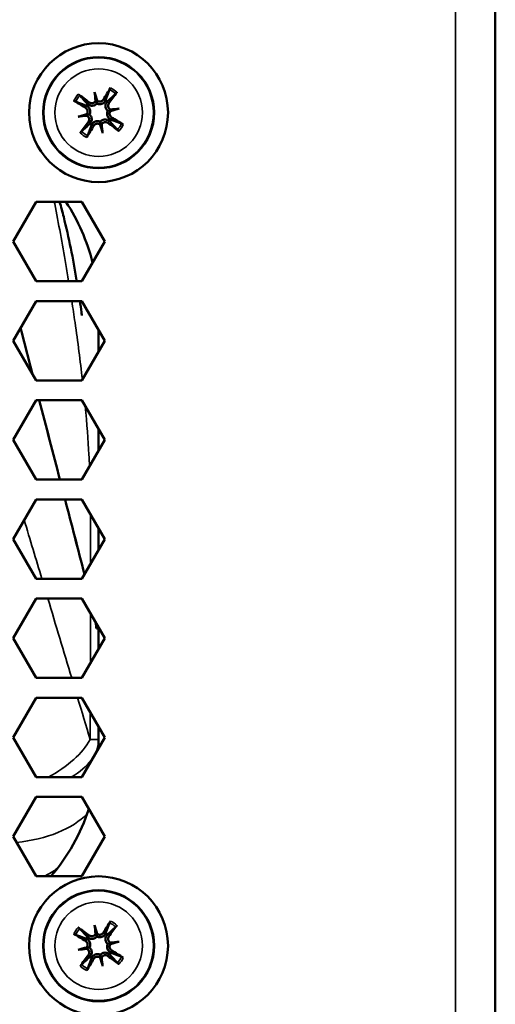
# Model space of a CAD drawing. Units: millimetres. Extents: x 50 to 2100, y -3548 to 3663.
# Drawn here: x 1919 to 1943, y 1086 to 1135 of the extents above; entities that cross this region are included whole.
import ezdxf

# ---------------------------------------------------------------- set-up
doc = ezdxf.new("R2010")
doc.units = ezdxf.units.MM
doc.header["$LTSCALE"] = 5
doc.layers.add('Sichtbar (ISO)', color=7, linetype='Continuous', lineweight=50)
doc.layers.add('Sichtbar schmal (ISO)', color=7, linetype='Continuous', lineweight=35)

msp = doc.modelspace()

# ---------------------------------------------------------------- linework, layer by layer
at = {"layer": 'Sichtbar (ISO)'}
for p, q in [((1943.408, 1148.232), (1943.408, 1071.585)), ((1923.205, 1131.62), (1923.285, 1131.214)), ((1923.285, 1131.214), (1923.318, 1131.047)), ((1924.443, 1130.789), (1924.037, 1130.709)), ((1922.374, 1130.382), (1922.78, 1130.461)), ((1922.78, 1130.461), (1922.947, 1130.494)), ((1924.037, 1130.709), (1923.87, 1130.676)), ((1923.532, 1129.957), (1923.499, 1130.124)), ((1923.612, 1129.551), (1923.532, 1129.957)), ((1919.099, 1124.085), (1920.254, 1126.085)), ((1920.254, 1126.085), (1922.563, 1126.085)), ((1922.563, 1126.085), (1923.718, 1124.085)), ((1920.254, 1122.085), (1919.099, 1124.085)), ((1923.718, 1124.085), (1922.563, 1122.085)), ((1922.563, 1122.085), (1920.254, 1122.085)), ((1919.099, 1119.085), (1920.254, 1121.085)), ((1920.254, 1121.085), (1922.563, 1121.085)), ((1922.563, 1121.085), (1923.718, 1119.085)), ((1923.408, 1119.621), (1923.408, 1118.549)), ((1920.254, 1117.085), (1919.099, 1119.085)), ((1923.718, 1119.085), (1922.563, 1117.085)), ((1922.563, 1117.085), (1920.254, 1117.085)), ((1919.099, 1114.085), (1920.254, 1116.085)), ((1920.254, 1116.085), (1922.563, 1116.085)), ((1922.563, 1116.085), (1923.718, 1114.085)), ((1923.408, 1114.621), (1923.408, 1113.549)), ((1920.254, 1112.085), (1919.099, 1114.085)), ((1923.718, 1114.085), (1922.563, 1112.085)), ((1922.563, 1112.085), (1920.254, 1112.085)), ((1919.099, 1109.085), (1920.254, 1111.085)), ((1920.254, 1111.085), (1922.563, 1111.085)), ((1922.563, 1111.085), (1923.718, 1109.085)), ((1923.408, 1109.621), (1923.408, 1108.549)), ((1920.254, 1107.085), (1919.099, 1109.085)), ((1923.718, 1109.085), (1922.563, 1107.085)), ((1922.563, 1107.085), (1920.254, 1107.085)), ((1919.099, 1104.085), (1920.254, 1106.085)), ((1920.254, 1106.085), (1922.563, 1106.085)), ((1922.563, 1106.085), (1923.718, 1104.085)), ((1923.408, 1104.585), (1923.3, 1104.585)), ((1923.3, 1104.585), (1923.408, 1104.585)), ((1923.408, 1104.621), (1923.408, 1103.549)), ((1920.254, 1102.085), (1919.099, 1104.085)), ((1923.718, 1104.085), (1922.563, 1102.085)), ((1922.563, 1102.085), (1920.254, 1102.085)), ((1919.099, 1099.085), (1920.254, 1101.085)), ((1920.254, 1101.085), (1922.563, 1101.085)), ((1922.563, 1101.085), (1923.718, 1099.085)), ((1923.408, 1099.621), (1923.408, 1098.585)), ((1920.254, 1097.085), (1919.099, 1099.085)), ((1923.718, 1099.085), (1922.563, 1097.085)), ((1922.563, 1097.085), (1920.254, 1097.085)), ((1919.099, 1094.085), (1920.254, 1096.085)), ((1920.254, 1096.085), (1922.563, 1096.085)), ((1922.563, 1096.085), (1923.718, 1094.085)), ((1920.254, 1092.085), (1919.099, 1094.085)), ((1923.718, 1094.085), (1922.563, 1092.085)), ((1922.563, 1092.085), (1920.254, 1092.085)), ((1923.205, 1089.62), (1923.285, 1089.214)), ((1923.285, 1089.214), (1923.318, 1089.047)), ((1924.037, 1088.709), (1923.87, 1088.676)), ((1924.443, 1088.789), (1924.037, 1088.709)), ((1922.374, 1088.382), (1922.78, 1088.461)), ((1922.78, 1088.461), (1922.947, 1088.494)), ((1923.532, 1087.957), (1923.499, 1088.124)), ((1923.612, 1087.551), (1923.532, 1087.957))]:
    msp.add_line(p, q, dxfattribs=at)
for centre, radius in [((1923.408, 1130.585), 3.5), ((1923.408, 1130.585), 2.8), ((1923.408, 1088.585), 3.5), ((1923.408, 1088.585), 2.8)]:
    msp.add_circle(centre, radius, dxfattribs=at)
for centre, radius, start, end in [((1923.408, 1130.585), 0.718, 141.8262, 150.4527), ((1923.408, 1130.585), 0.718, 51.8262, 60.4527), ((1923.408, 1130.585), 0.718, 231.8262, 240.4527), ((1923.408, 1130.585), 0.718, 321.8262, 330.4527), ((1913.408, 1120.585), 10, 14.1252, 33.367), ((1913.408, 1098.585), 10, 359.7937, 0), ((1913.408, 1098.585), 10, 319.4584, 341.8991), ((1923.408, 1088.585), 0.718, 51.8262, 60.4527), ((1923.408, 1088.585), 0.718, 141.8262, 150.4527), ((1923.408, 1088.585), 0.718, 321.8262, 330.4527), ((1923.408, 1088.585), 0.718, 231.8262, 240.4527)]:
    msp.add_arc(centre, radius, start, end, dxfattribs=at)
for centre, major_axis, ratio, start_param, end_param in [((1923.672, 1130.431), (-2.521, -4.307), 0.087156, 4.432844, 4.574111), ((1923.223, 1130.342), (-3.966, 3.03), 0.087156, 4.850666, 4.991934), ((1924.178, 1130.691), (-0.675, 4.891), 0.173648, 1.355978, 1.44724), ((1922.656, 1130.392), (1.23, -4.782), 0.173648, 1.694352, 1.785615), ((1923.166, 1130.771), (3.03, 3.966), 0.087156, 4.850666, 4.991934), ((1923.563, 1130.849), (4.307, -2.521), 0.087156, 4.432844, 4.574111), ((1923.145, 1131.28), (-0.161, -0.022), 0.868224, 2.179592, 2.496889), ((1923.389, 1131.328), (-0.157, -0.04), 0.868224, 0.644704, 0.962001), ((1923.515, 1129.815), (4.891, 0.675), 0.173648, 1.355978, 1.44724), ((1923.215, 1131.338), (-4.782, -1.23), 0.173648, 1.694352, 1.785615), ((1923.602, 1129.832), (4.782, 1.23), 0.173648, 1.694352, 1.785615), ((1923.302, 1131.355), (-4.891, -0.675), 0.173648, 1.355978, 1.44724), ((1922.666, 1130.566), (0.04, -0.157), 0.868224, 0.644704, 0.962001), ((1922.714, 1130.321), (0.022, -0.161), 0.868224, 2.179592, 2.496889), ((1924.103, 1130.849), (-0.022, 0.161), 0.868224, 2.179592, 2.496889), ((1924.151, 1130.604), (-0.04, 0.157), 0.868224, 0.644704, 0.962001), ((1923.254, 1130.322), (-4.307, 2.521), 0.087156, 4.432844, 4.574111), ((1923.651, 1130.4), (-3.03, -3.966), 0.087156, 4.850666, 4.991934), ((1923.145, 1130.739), (2.521, 4.307), 0.087156, 4.432844, 4.574111), ((1923.428, 1129.843), (0.157, 0.04), 0.868224, 0.644704, 0.962001), ((1924.161, 1130.779), (-1.23, 4.782), 0.173648, 1.694352, 1.785615), ((1923.672, 1129.891), (0.161, 0.022), 0.868224, 2.179592, 2.496889), ((1922.638, 1130.479), (0.675, -4.891), 0.173648, 1.355978, 1.44724), ((1923.594, 1130.828), (3.966, -3.03), 0.087156, 4.850666, 4.991934), ((1924.178, 1088.691), (-0.675, 4.891), 0.173648, 1.355978, 1.44724), ((1922.656, 1088.392), (1.23, -4.782), 0.173648, 1.694352, 1.785615), ((1923.672, 1088.431), (-2.521, -4.307), 0.087156, 4.432844, 4.574111), ((1923.166, 1088.771), (3.03, 3.966), 0.087156, 4.850666, 4.991934), ((1923.563, 1088.849), (4.307, -2.521), 0.087156, 4.432844, 4.574111), ((1923.223, 1088.342), (-3.966, 3.03), 0.087156, 4.850666, 4.991934), ((1923.145, 1089.28), (-0.161, -0.022), 0.868224, 2.179592, 2.496889), ((1923.389, 1089.328), (-0.157, -0.04), 0.868224, 0.644704, 0.962001), ((1923.515, 1087.815), (4.891, 0.675), 0.173648, 1.355978, 1.44724), ((1924.103, 1088.849), (-0.022, 0.161), 0.868224, 2.179592, 2.496889), ((1923.215, 1089.338), (-4.782, -1.23), 0.173648, 1.694352, 1.785615), ((1924.151, 1088.604), (-0.04, 0.157), 0.868224, 0.644704, 0.962001), ((1923.602, 1087.832), (4.782, 1.23), 0.173648, 1.694352, 1.785615), ((1923.302, 1089.355), (-4.891, -0.675), 0.173648, 1.355978, 1.44724), ((1923.651, 1088.4), (-3.03, -3.966), 0.087156, 4.850666, 4.991934), ((1922.666, 1088.566), (0.04, -0.157), 0.868224, 0.644704, 0.962001), ((1922.714, 1088.321), (0.022, -0.161), 0.868224, 2.179592, 2.496889), ((1923.594, 1088.828), (3.966, -3.03), 0.087156, 4.850666, 4.991934), ((1923.254, 1088.322), (-4.307, 2.521), 0.087156, 4.432844, 4.574111), ((1923.145, 1088.739), (2.521, 4.307), 0.087156, 4.432844, 4.574111), ((1923.428, 1087.843), (0.157, 0.04), 0.868224, 0.644704, 0.962001), ((1924.161, 1088.779), (-1.23, 4.782), 0.173648, 1.694352, 1.785615), ((1923.672, 1087.891), (0.161, 0.022), 0.868224, 2.179592, 2.496889), ((1922.638, 1088.479), (0.675, -4.891), 0.173648, 1.355978, 1.44724)]:
    msp.add_ellipse(centre, major_axis=major_axis, ratio=ratio, start_param=start_param, end_param=end_param, dxfattribs=at)
for points, knots in [([(1923.959, 1131.742), (1923.961, 1131.745), (1923.963, 1131.751), (1923.969, 1131.763), (1923.974, 1131.773), (1923.983, 1131.79), (1923.989, 1131.801), (1923.998, 1131.817), (1924.003, 1131.824), (1924.007, 1131.83)], [0.02933377, 0.02933377, 0.02933377, 0.02933377, 0.03193592, 0.03193592, 0.03511811, 0.03511811, 0.03831179, 0.03831179, 0.04057572, 0.04057572, 0.04057572, 0.04057572]), ([(1922.383, 1131.511), (1922.389, 1131.506), (1922.396, 1131.501), (1922.41, 1131.49), (1922.42, 1131.482), (1922.435, 1131.47), (1922.443, 1131.463), (1922.453, 1131.454), (1922.457, 1131.449), (1922.46, 1131.446)], [0.01054454, 0.01054454, 0.01054454, 0.01054454, 0.01280848, 0.01280848, 0.01600216, 0.01600216, 0.01918435, 0.01918435, 0.0217865, 0.0217865, 0.0217865, 0.0217865]), ([(1924.334, 1131.611), (1924.329, 1131.605), (1924.324, 1131.598), (1924.313, 1131.583), (1924.305, 1131.574), (1924.293, 1131.558), (1924.286, 1131.55), (1924.277, 1131.54), (1924.273, 1131.536), (1924.27, 1131.533)], [0.01054454, 0.01054454, 0.01054454, 0.01054454, 0.01280848, 0.01280848, 0.01600216, 0.01600216, 0.01918435, 0.01918435, 0.0217865, 0.0217865, 0.0217865, 0.0217865]), ([(1922.252, 1131.136), (1922.248, 1131.137), (1922.243, 1131.14), (1922.23, 1131.146), (1922.221, 1131.15), (1922.204, 1131.16), (1922.193, 1131.166), (1922.177, 1131.175), (1922.17, 1131.179), (1922.163, 1131.184)], [0.02933377, 0.02933377, 0.02933377, 0.02933377, 0.03193592, 0.03193592, 0.03511811, 0.03511811, 0.03831179, 0.03831179, 0.04057572, 0.04057572, 0.04057572, 0.04057572]), ([(1922.751, 1130.824), (1922.774, 1130.811), (1922.795, 1130.792), (1922.828, 1130.748), (1922.84, 1130.722), (1922.853, 1130.671), (1922.855, 1130.643), (1922.848, 1130.588), (1922.838, 1130.561), (1922.818, 1130.527), (1922.81, 1130.516), (1922.801, 1130.505)], [0, 0, 0, 0, 0.00790457, 0.00790457, 0.01580914, 0.01580914, 0.02362349, 0.02362349, 0.03143784, 0.03143784, 0.03552648, 0.03552648, 0.03552648, 0.03552648]), ([(1922.81, 1130.925), (1922.814, 1130.924), (1922.817, 1130.922), (1922.846, 1130.905), (1922.872, 1130.886), (1922.916, 1130.839), (1922.935, 1130.812), (1922.961, 1130.762), (1922.971, 1130.734), (1922.983, 1130.677), (1922.985, 1130.646), (1922.981, 1130.59), (1922.974, 1130.56), (1922.959, 1130.519), (1922.953, 1130.506), (1922.947, 1130.494)], [0.13266454, 0.13266454, 0.13266454, 0.13266454, 0.13393176, 0.13393176, 0.14394336, 0.14394336, 0.15395497, 0.15395497, 0.162444, 0.162444, 0.17093303, 0.17093303, 0.17942206, 0.17942206, 0.18349616, 0.18349616, 0.18349616, 0.18349616]), ([(1923.318, 1131.047), (1923.309, 1131.036), (1923.299, 1131.026), (1923.267, 1130.996), (1923.242, 1130.979), (1923.192, 1130.954), (1923.163, 1130.944), (1923.105, 1130.933), (1923.076, 1130.932), (1923.019, 1130.937), (1922.987, 1130.944), (1922.927, 1130.968), (1922.899, 1130.984), (1922.876, 1131.003), (1922.873, 1131.005), (1922.87, 1131.007), (1922.867, 1131.01)], [-0.04956441, -0.04956441, -0.04956441, -0.04956441, -0.0454903, -0.0454903, -0.03700127, -0.03700127, -0.02851224, -0.02851224, -0.02002322, -0.02002322, -0.01001161, -0.01001161, 0, 0, 0, 0.00126722, 0.00126722, 0.00126722, 0.00126722]), ([(1923.252, 1131.178), (1923.248, 1131.169), (1923.243, 1131.161), (1923.223, 1131.131), (1923.203, 1131.111), (1923.157, 1131.08), (1923.131, 1131.07), (1923.079, 1131.06), (1923.051, 1131.059), (1922.997, 1131.07), (1922.971, 1131.081), (1922.945, 1131.097), (1922.941, 1131.1), (1922.938, 1131.102)], [0.01297328, 0.01297328, 0.01297328, 0.01297328, 0.01583576, 0.01583576, 0.02366653, 0.02366653, 0.03149729, 0.03149729, 0.03935627, 0.03935627, 0.04721524, 0.04721524, 0.04854192, 0.04854192, 0.04854192, 0.04854192]), ([(1923.749, 1131.183), (1923.747, 1131.18), (1923.745, 1131.177), (1923.729, 1131.148), (1923.709, 1131.122), (1923.663, 1131.077), (1923.636, 1131.058), (1923.585, 1131.032), (1923.557, 1131.022), (1923.5, 1131.01), (1923.469, 1131.008), (1923.413, 1131.013), (1923.383, 1131.019), (1923.342, 1131.035), (1923.33, 1131.04), (1923.318, 1131.047)], [0.13266454, 0.13266454, 0.13266454, 0.13266454, 0.13393176, 0.13393176, 0.14394336, 0.14394336, 0.15395497, 0.15395497, 0.162444, 0.162444, 0.17093303, 0.17093303, 0.17942206, 0.17942206, 0.18349616, 0.18349616, 0.18349616, 0.18349616]), ([(1923.648, 1131.242), (1923.634, 1131.22), (1923.615, 1131.199), (1923.571, 1131.165), (1923.545, 1131.153), (1923.494, 1131.14), (1923.466, 1131.138), (1923.411, 1131.146), (1923.385, 1131.155), (1923.35, 1131.175), (1923.339, 1131.183), (1923.328, 1131.193)], [0, 0, 0, 0, 0.00790457, 0.00790457, 0.01580914, 0.01580914, 0.02362349, 0.02362349, 0.03143784, 0.03143784, 0.03552648, 0.03552648, 0.03552648, 0.03552648]), ([(1923.87, 1130.676), (1923.86, 1130.685), (1923.849, 1130.694), (1923.82, 1130.726), (1923.802, 1130.752), (1923.777, 1130.802), (1923.767, 1130.831), (1923.756, 1130.889), (1923.755, 1130.918), (1923.76, 1130.975), (1923.767, 1131.007), (1923.791, 1131.067), (1923.808, 1131.095), (1923.826, 1131.118), (1923.828, 1131.121), (1923.83, 1131.124), (1923.833, 1131.127)], [-0.04956441, -0.04956441, -0.04956441, -0.04956441, -0.0454903, -0.0454903, -0.03700127, -0.03700127, -0.02851224, -0.02851224, -0.02002322, -0.02002322, -0.01001161, -0.01001161, 0, 0, 0, 0.00126722, 0.00126722, 0.00126722, 0.00126722]), ([(1924.001, 1130.741), (1923.992, 1130.746), (1923.984, 1130.751), (1923.954, 1130.771), (1923.934, 1130.791), (1923.904, 1130.837), (1923.893, 1130.863), (1923.883, 1130.914), (1923.882, 1130.943), (1923.893, 1130.997), (1923.904, 1131.023), (1923.92, 1131.048), (1923.923, 1131.052), (1923.926, 1131.056)], [0.01297469, 0.01297469, 0.01297469, 0.01297469, 0.01587761, 0.01587761, 0.02368746, 0.02368746, 0.03149731, 0.03149731, 0.03935628, 0.03935628, 0.04721526, 0.04721526, 0.04854193, 0.04854193, 0.04854193, 0.04854193]), ([(1922.816, 1130.429), (1922.825, 1130.425), (1922.833, 1130.42), (1922.863, 1130.4), (1922.883, 1130.38), (1922.913, 1130.334), (1922.924, 1130.307), (1922.934, 1130.256), (1922.934, 1130.228), (1922.924, 1130.173), (1922.913, 1130.147), (1922.896, 1130.122), (1922.894, 1130.118), (1922.891, 1130.115)], [0.01297469, 0.01297469, 0.01297469, 0.01297469, 0.01587761, 0.01587761, 0.02368746, 0.02368746, 0.03149731, 0.03149731, 0.03935628, 0.03935628, 0.04721526, 0.04721526, 0.04854193, 0.04854193, 0.04854193, 0.04854193]), ([(1922.947, 1130.494), (1922.957, 1130.486), (1922.968, 1130.476), (1922.997, 1130.444), (1923.014, 1130.419), (1923.04, 1130.368), (1923.05, 1130.339), (1923.06, 1130.282), (1923.061, 1130.252), (1923.057, 1130.195), (1923.049, 1130.163), (1923.026, 1130.103), (1923.009, 1130.076), (1922.991, 1130.052), (1922.989, 1130.05), (1922.986, 1130.047), (1922.984, 1130.044)], [-0.04956441, -0.04956441, -0.04956441, -0.04956441, -0.0454903, -0.0454903, -0.03700127, -0.03700127, -0.02851224, -0.02851224, -0.02002322, -0.02002322, -0.01001161, -0.01001161, 0, 0, 0, 0.00126722, 0.00126722, 0.00126722, 0.00126722]), ([(1924.006, 1130.245), (1924.003, 1130.247), (1924, 1130.249), (1923.971, 1130.265), (1923.945, 1130.285), (1923.901, 1130.331), (1923.882, 1130.358), (1923.856, 1130.409), (1923.846, 1130.436), (1923.834, 1130.494), (1923.832, 1130.524), (1923.836, 1130.581), (1923.843, 1130.61), (1923.858, 1130.651), (1923.864, 1130.664), (1923.87, 1130.676)], [0.13266454, 0.13266454, 0.13266454, 0.13266454, 0.13393176, 0.13393176, 0.14394336, 0.14394336, 0.15395497, 0.15395497, 0.162444, 0.162444, 0.17093303, 0.17093303, 0.17942206, 0.17942206, 0.18349616, 0.18349616, 0.18349616, 0.18349616]), ([(1924.065, 1130.346), (1924.043, 1130.359), (1924.022, 1130.378), (1923.988, 1130.423), (1923.976, 1130.449), (1923.964, 1130.499), (1923.962, 1130.528), (1923.969, 1130.582), (1923.979, 1130.609), (1923.998, 1130.643), (1924.007, 1130.655), (1924.016, 1130.665)], [0, 0, 0, 0, 0.00790457, 0.00790457, 0.01580914, 0.01580914, 0.02362349, 0.02362349, 0.03143784, 0.03143784, 0.03552648, 0.03552648, 0.03552648, 0.03552648]), ([(1923.068, 1129.987), (1923.07, 1129.991), (1923.072, 1129.994), (1923.088, 1130.023), (1923.108, 1130.048), (1923.154, 1130.093), (1923.181, 1130.112), (1923.232, 1130.138), (1923.259, 1130.148), (1923.317, 1130.16), (1923.347, 1130.162), (1923.404, 1130.158), (1923.434, 1130.151), (1923.474, 1130.136), (1923.487, 1130.13), (1923.499, 1130.124)], [0.13266454, 0.13266454, 0.13266454, 0.13266454, 0.13393176, 0.13393176, 0.14394336, 0.14394336, 0.15395497, 0.15395497, 0.162444, 0.162444, 0.17093303, 0.17093303, 0.17942206, 0.17942206, 0.18349616, 0.18349616, 0.18349616, 0.18349616]), ([(1923.169, 1129.928), (1923.183, 1129.951), (1923.201, 1129.972), (1923.246, 1130.005), (1923.272, 1130.017), (1923.323, 1130.03), (1923.351, 1130.032), (1923.406, 1130.024), (1923.432, 1130.015), (1923.467, 1129.995), (1923.478, 1129.987), (1923.489, 1129.978)], [0, 0, 0, 0, 0.00790457, 0.00790457, 0.01580914, 0.01580914, 0.02362349, 0.02362349, 0.03143784, 0.03143784, 0.03552648, 0.03552648, 0.03552648, 0.03552648]), ([(1923.499, 1130.124), (1923.508, 1130.134), (1923.518, 1130.144), (1923.55, 1130.174), (1923.575, 1130.191), (1923.625, 1130.217), (1923.654, 1130.226), (1923.712, 1130.237), (1923.741, 1130.238), (1923.798, 1130.234), (1923.83, 1130.226), (1923.89, 1130.202), (1923.918, 1130.186), (1923.941, 1130.168), (1923.944, 1130.166), (1923.947, 1130.163), (1923.95, 1130.161)], [-0.04956441, -0.04956441, -0.04956441, -0.04956441, -0.0454903, -0.0454903, -0.03700127, -0.03700127, -0.02851224, -0.02851224, -0.02002322, -0.02002322, -0.01001161, -0.01001161, 0, 0, 0, 0.00126722, 0.00126722, 0.00126722, 0.00126722]), ([(1923.564, 1129.992), (1923.569, 1130.001), (1923.574, 1130.01), (1923.594, 1130.039), (1923.614, 1130.059), (1923.66, 1130.09), (1923.686, 1130.1), (1923.737, 1130.111), (1923.766, 1130.111), (1923.82, 1130.101), (1923.846, 1130.09), (1923.872, 1130.073), (1923.875, 1130.071), (1923.879, 1130.068)], [0.01297328, 0.01297328, 0.01297328, 0.01297328, 0.01583576, 0.01583576, 0.02366653, 0.02366653, 0.03149729, 0.03149729, 0.03935627, 0.03935627, 0.04721524, 0.04721524, 0.04854192, 0.04854192, 0.04854192, 0.04854192]), ([(1924.565, 1130.034), (1924.569, 1130.033), (1924.574, 1130.031), (1924.586, 1130.025), (1924.596, 1130.02), (1924.613, 1130.011), (1924.624, 1130.004), (1924.64, 1129.995), (1924.647, 1129.991), (1924.654, 1129.987)], [0.02933377, 0.02933377, 0.02933377, 0.02933377, 0.03193592, 0.03193592, 0.03511811, 0.03511811, 0.03831179, 0.03831179, 0.04057572, 0.04057572, 0.04057572, 0.04057572]), ([(1922.483, 1129.559), (1922.488, 1129.566), (1922.493, 1129.573), (1922.504, 1129.587), (1922.511, 1129.597), (1922.524, 1129.612), (1922.531, 1129.62), (1922.54, 1129.63), (1922.544, 1129.634), (1922.547, 1129.637)], [0.01054454, 0.01054454, 0.01054454, 0.01054454, 0.01280848, 0.01280848, 0.01600216, 0.01600216, 0.01918435, 0.01918435, 0.0217865, 0.0217865, 0.0217865, 0.0217865]), ([(1922.858, 1129.429), (1922.856, 1129.425), (1922.854, 1129.419), (1922.848, 1129.407), (1922.843, 1129.398), (1922.834, 1129.38), (1922.828, 1129.37), (1922.819, 1129.354), (1922.814, 1129.347), (1922.81, 1129.34)], [0.02933377, 0.02933377, 0.02933377, 0.02933377, 0.03193592, 0.03193592, 0.03511811, 0.03511811, 0.03831179, 0.03831179, 0.04057572, 0.04057572, 0.04057572, 0.04057572]), ([(1924.434, 1129.66), (1924.428, 1129.664), (1924.421, 1129.669), (1924.407, 1129.68), (1924.397, 1129.688), (1924.382, 1129.701), (1924.374, 1129.708), (1924.364, 1129.717), (1924.359, 1129.721), (1924.357, 1129.724)], [0.01054454, 0.01054454, 0.01054454, 0.01054454, 0.01280848, 0.01280848, 0.01600216, 0.01600216, 0.01918435, 0.01918435, 0.0217865, 0.0217865, 0.0217865, 0.0217865]), ([(1922.31, 1122.085), (1922.306, 1122.106), (1922.303, 1122.126), (1922.122, 1123.214), (1921.914, 1124.279), (1921.584, 1125.582), (1921.517, 1125.834), (1921.445, 1126.085)], [1.8906277, 1.8906277, 1.8906277, 1.8906277, 1.8968306, 1.8968306, 2.2216398, 2.2216398, 2.3000264, 2.3000264, 2.3000264, 2.3000264]), ([(1922.568, 1120.363), (1922.568, 1120.363), (1922.568, 1120.363), (1922.568, 1120.363), (1922.568, 1120.364), (1922.567, 1120.367), (1922.567, 1120.37), (1922.565, 1120.381), (1922.564, 1120.391), (1922.557, 1120.441), (1922.551, 1120.487), (1922.52, 1120.711), (1922.494, 1120.895), (1922.467, 1121.08), (1922.467, 1121.083), (1922.466, 1121.085)], [1.71265839, 1.71265839, 1.71265839, 1.71265839, 1.71300651, 1.71300651, 1.71387296, 1.71387296, 1.71562855, 1.71562855, 1.71914274, 1.71914274, 1.73320055, 1.73320055, 1.78857619, 1.78857619, 1.78936398, 1.78936398, 1.78936398, 1.78936398]), ([(1923.959, 1089.742), (1923.961, 1089.745), (1923.963, 1089.751), (1923.969, 1089.763), (1923.974, 1089.773), (1923.983, 1089.79), (1923.989, 1089.801), (1923.998, 1089.817), (1924.003, 1089.824), (1924.007, 1089.83)], [0.02933377, 0.02933377, 0.02933377, 0.02933377, 0.03193592, 0.03193592, 0.03511811, 0.03511811, 0.03831179, 0.03831179, 0.04057572, 0.04057572, 0.04057572, 0.04057572]), ([(1924.334, 1089.611), (1924.329, 1089.605), (1924.324, 1089.598), (1924.313, 1089.583), (1924.305, 1089.574), (1924.293, 1089.558), (1924.286, 1089.55), (1924.277, 1089.54), (1924.273, 1089.536), (1924.27, 1089.533)], [0.01054454, 0.01054454, 0.01054454, 0.01054454, 0.01280848, 0.01280848, 0.01600216, 0.01600216, 0.01918435, 0.01918435, 0.0217865, 0.0217865, 0.0217865, 0.0217865]), ([(1922.252, 1089.136), (1922.248, 1089.137), (1922.243, 1089.14), (1922.23, 1089.146), (1922.221, 1089.15), (1922.204, 1089.16), (1922.193, 1089.166), (1922.177, 1089.175), (1922.17, 1089.179), (1922.163, 1089.184)], [0.02933377, 0.02933377, 0.02933377, 0.02933377, 0.03193592, 0.03193592, 0.03511811, 0.03511811, 0.03831179, 0.03831179, 0.04057572, 0.04057572, 0.04057572, 0.04057572]), ([(1922.383, 1089.511), (1922.389, 1089.506), (1922.396, 1089.501), (1922.41, 1089.49), (1922.42, 1089.482), (1922.435, 1089.47), (1922.443, 1089.463), (1922.453, 1089.454), (1922.457, 1089.449), (1922.46, 1089.446)], [0.01054454, 0.01054454, 0.01054454, 0.01054454, 0.01280848, 0.01280848, 0.01600216, 0.01600216, 0.01918435, 0.01918435, 0.0217865, 0.0217865, 0.0217865, 0.0217865]), ([(1923.252, 1089.178), (1923.248, 1089.169), (1923.243, 1089.161), (1923.223, 1089.131), (1923.203, 1089.111), (1923.157, 1089.08), (1923.131, 1089.07), (1923.079, 1089.06), (1923.051, 1089.059), (1922.997, 1089.07), (1922.971, 1089.081), (1922.945, 1089.097), (1922.941, 1089.1), (1922.938, 1089.102)], [0.01297328, 0.01297328, 0.01297328, 0.01297328, 0.01583576, 0.01583576, 0.02366653, 0.02366653, 0.03149729, 0.03149729, 0.03935627, 0.03935627, 0.04721524, 0.04721524, 0.04854192, 0.04854192, 0.04854192, 0.04854192]), ([(1923.749, 1089.183), (1923.747, 1089.18), (1923.745, 1089.177), (1923.729, 1089.148), (1923.709, 1089.122), (1923.663, 1089.077), (1923.636, 1089.058), (1923.585, 1089.032), (1923.557, 1089.022), (1923.5, 1089.01), (1923.469, 1089.008), (1923.413, 1089.013), (1923.383, 1089.019), (1923.342, 1089.035), (1923.33, 1089.04), (1923.318, 1089.047)], [0.13266454, 0.13266454, 0.13266454, 0.13266454, 0.13393176, 0.13393176, 0.14394336, 0.14394336, 0.15395497, 0.15395497, 0.162444, 0.162444, 0.17093303, 0.17093303, 0.17942206, 0.17942206, 0.18349616, 0.18349616, 0.18349616, 0.18349616]), ([(1923.648, 1089.242), (1923.634, 1089.22), (1923.615, 1089.199), (1923.571, 1089.165), (1923.545, 1089.153), (1923.494, 1089.14), (1923.466, 1089.138), (1923.411, 1089.146), (1923.385, 1089.155), (1923.35, 1089.175), (1923.339, 1089.183), (1923.328, 1089.193)], [0, 0, 0, 0, 0.00790457, 0.00790457, 0.01580914, 0.01580914, 0.02362349, 0.02362349, 0.03143784, 0.03143784, 0.03552648, 0.03552648, 0.03552648, 0.03552648]), ([(1923.87, 1088.676), (1923.86, 1088.685), (1923.849, 1088.694), (1923.82, 1088.726), (1923.802, 1088.752), (1923.777, 1088.802), (1923.767, 1088.831), (1923.756, 1088.889), (1923.755, 1088.918), (1923.76, 1088.975), (1923.767, 1089.007), (1923.791, 1089.067), (1923.808, 1089.095), (1923.826, 1089.118), (1923.828, 1089.121), (1923.83, 1089.124), (1923.833, 1089.127)], [-0.04956441, -0.04956441, -0.04956441, -0.04956441, -0.0454903, -0.0454903, -0.03700127, -0.03700127, -0.02851224, -0.02851224, -0.02002322, -0.02002322, -0.01001161, -0.01001161, 0, 0, 0, 0.00126722, 0.00126722, 0.00126722, 0.00126722]), ([(1922.751, 1088.824), (1922.774, 1088.811), (1922.795, 1088.792), (1922.828, 1088.748), (1922.84, 1088.722), (1922.853, 1088.671), (1922.855, 1088.643), (1922.848, 1088.588), (1922.838, 1088.561), (1922.818, 1088.527), (1922.81, 1088.516), (1922.801, 1088.505)], [0, 0, 0, 0, 0.00790457, 0.00790457, 0.01580914, 0.01580914, 0.02362349, 0.02362349, 0.03143784, 0.03143784, 0.03552648, 0.03552648, 0.03552648, 0.03552648]), ([(1922.81, 1088.925), (1922.814, 1088.924), (1922.817, 1088.922), (1922.846, 1088.905), (1922.872, 1088.886), (1922.916, 1088.839), (1922.935, 1088.812), (1922.961, 1088.762), (1922.971, 1088.734), (1922.983, 1088.677), (1922.985, 1088.646), (1922.981, 1088.59), (1922.974, 1088.56), (1922.959, 1088.519), (1922.953, 1088.506), (1922.947, 1088.494)], [0.13266454, 0.13266454, 0.13266454, 0.13266454, 0.13393176, 0.13393176, 0.14394336, 0.14394336, 0.15395497, 0.15395497, 0.162444, 0.162444, 0.17093303, 0.17093303, 0.17942206, 0.17942206, 0.18349616, 0.18349616, 0.18349616, 0.18349616]), ([(1923.318, 1089.047), (1923.309, 1089.036), (1923.299, 1089.026), (1923.267, 1088.996), (1923.242, 1088.979), (1923.192, 1088.954), (1923.163, 1088.944), (1923.105, 1088.933), (1923.076, 1088.932), (1923.019, 1088.937), (1922.987, 1088.944), (1922.927, 1088.968), (1922.899, 1088.984), (1922.876, 1089.003), (1922.873, 1089.005), (1922.87, 1089.007), (1922.867, 1089.01)], [-0.04956441, -0.04956441, -0.04956441, -0.04956441, -0.0454903, -0.0454903, -0.03700127, -0.03700127, -0.02851224, -0.02851224, -0.02002322, -0.02002322, -0.01001161, -0.01001161, 0, 0, 0, 0.00126722, 0.00126722, 0.00126722, 0.00126722]), ([(1924.006, 1088.245), (1924.003, 1088.247), (1924, 1088.249), (1923.971, 1088.265), (1923.945, 1088.285), (1923.901, 1088.331), (1923.882, 1088.358), (1923.856, 1088.409), (1923.846, 1088.436), (1923.834, 1088.494), (1923.832, 1088.524), (1923.836, 1088.581), (1923.843, 1088.61), (1923.858, 1088.651), (1923.864, 1088.664), (1923.87, 1088.676)], [0.13266454, 0.13266454, 0.13266454, 0.13266454, 0.13393176, 0.13393176, 0.14394336, 0.14394336, 0.15395497, 0.15395497, 0.162444, 0.162444, 0.17093303, 0.17093303, 0.17942206, 0.17942206, 0.18349616, 0.18349616, 0.18349616, 0.18349616]), ([(1924.001, 1088.741), (1923.992, 1088.746), (1923.984, 1088.751), (1923.954, 1088.771), (1923.934, 1088.791), (1923.904, 1088.837), (1923.893, 1088.863), (1923.883, 1088.914), (1923.882, 1088.943), (1923.893, 1088.997), (1923.904, 1089.023), (1923.92, 1089.048), (1923.923, 1089.052), (1923.926, 1089.056)], [0.01297469, 0.01297469, 0.01297469, 0.01297469, 0.01587761, 0.01587761, 0.02368746, 0.02368746, 0.03149731, 0.03149731, 0.03935628, 0.03935628, 0.04721526, 0.04721526, 0.04854193, 0.04854193, 0.04854193, 0.04854193]), ([(1924.065, 1088.346), (1924.043, 1088.359), (1924.022, 1088.378), (1923.988, 1088.423), (1923.976, 1088.449), (1923.964, 1088.499), (1923.962, 1088.528), (1923.969, 1088.582), (1923.979, 1088.609), (1923.998, 1088.643), (1924.007, 1088.655), (1924.016, 1088.665)], [0, 0, 0, 0, 0.00790457, 0.00790457, 0.01580914, 0.01580914, 0.02362349, 0.02362349, 0.03143784, 0.03143784, 0.03552648, 0.03552648, 0.03552648, 0.03552648]), ([(1922.816, 1088.429), (1922.825, 1088.425), (1922.833, 1088.42), (1922.863, 1088.4), (1922.883, 1088.38), (1922.913, 1088.334), (1922.924, 1088.307), (1922.934, 1088.256), (1922.934, 1088.228), (1922.924, 1088.173), (1922.913, 1088.147), (1922.896, 1088.122), (1922.894, 1088.118), (1922.891, 1088.115)], [0.01297469, 0.01297469, 0.01297469, 0.01297469, 0.01587761, 0.01587761, 0.02368746, 0.02368746, 0.03149731, 0.03149731, 0.03935628, 0.03935628, 0.04721526, 0.04721526, 0.04854193, 0.04854193, 0.04854193, 0.04854193]), ([(1922.947, 1088.494), (1922.957, 1088.486), (1922.968, 1088.476), (1922.997, 1088.444), (1923.014, 1088.419), (1923.04, 1088.368), (1923.05, 1088.339), (1923.06, 1088.282), (1923.061, 1088.252), (1923.057, 1088.195), (1923.049, 1088.163), (1923.026, 1088.103), (1923.009, 1088.076), (1922.991, 1088.052), (1922.989, 1088.05), (1922.986, 1088.047), (1922.984, 1088.044)], [-0.04956441, -0.04956441, -0.04956441, -0.04956441, -0.0454903, -0.0454903, -0.03700127, -0.03700127, -0.02851224, -0.02851224, -0.02002322, -0.02002322, -0.01001161, -0.01001161, 0, 0, 0, 0.00126722, 0.00126722, 0.00126722, 0.00126722]), ([(1923.068, 1087.987), (1923.07, 1087.991), (1923.072, 1087.994), (1923.088, 1088.023), (1923.108, 1088.048), (1923.154, 1088.093), (1923.181, 1088.112), (1923.232, 1088.138), (1923.259, 1088.148), (1923.317, 1088.16), (1923.347, 1088.162), (1923.404, 1088.158), (1923.434, 1088.151), (1923.474, 1088.136), (1923.487, 1088.13), (1923.499, 1088.124)], [0.13266454, 0.13266454, 0.13266454, 0.13266454, 0.13393176, 0.13393176, 0.14394336, 0.14394336, 0.15395497, 0.15395497, 0.162444, 0.162444, 0.17093303, 0.17093303, 0.17942206, 0.17942206, 0.18349616, 0.18349616, 0.18349616, 0.18349616]), ([(1923.499, 1088.124), (1923.508, 1088.134), (1923.518, 1088.144), (1923.55, 1088.174), (1923.575, 1088.191), (1923.625, 1088.217), (1923.654, 1088.226), (1923.712, 1088.237), (1923.741, 1088.238), (1923.798, 1088.234), (1923.83, 1088.226), (1923.89, 1088.202), (1923.918, 1088.186), (1923.941, 1088.168), (1923.944, 1088.166), (1923.947, 1088.163), (1923.95, 1088.161)], [-0.04956441, -0.04956441, -0.04956441, -0.04956441, -0.0454903, -0.0454903, -0.03700127, -0.03700127, -0.02851224, -0.02851224, -0.02002322, -0.02002322, -0.01001161, -0.01001161, 0, 0, 0, 0.00126722, 0.00126722, 0.00126722, 0.00126722]), ([(1923.564, 1087.992), (1923.569, 1088.001), (1923.574, 1088.01), (1923.594, 1088.039), (1923.614, 1088.059), (1923.66, 1088.09), (1923.686, 1088.1), (1923.737, 1088.111), (1923.766, 1088.111), (1923.82, 1088.101), (1923.846, 1088.09), (1923.872, 1088.073), (1923.875, 1088.071), (1923.879, 1088.068)], [0.01297328, 0.01297328, 0.01297328, 0.01297328, 0.01583576, 0.01583576, 0.02366653, 0.02366653, 0.03149729, 0.03149729, 0.03935627, 0.03935627, 0.04721524, 0.04721524, 0.04854192, 0.04854192, 0.04854192, 0.04854192]), ([(1922.483, 1087.559), (1922.488, 1087.566), (1922.493, 1087.573), (1922.504, 1087.587), (1922.511, 1087.597), (1922.524, 1087.612), (1922.531, 1087.62), (1922.54, 1087.63), (1922.544, 1087.634), (1922.547, 1087.637)], [0.01054454, 0.01054454, 0.01054454, 0.01054454, 0.01280848, 0.01280848, 0.01600216, 0.01600216, 0.01918435, 0.01918435, 0.0217865, 0.0217865, 0.0217865, 0.0217865]), ([(1923.169, 1087.928), (1923.183, 1087.951), (1923.201, 1087.972), (1923.246, 1088.005), (1923.272, 1088.017), (1923.323, 1088.03), (1923.351, 1088.032), (1923.406, 1088.024), (1923.432, 1088.015), (1923.467, 1087.995), (1923.478, 1087.987), (1923.489, 1087.978)], [0, 0, 0, 0, 0.00790457, 0.00790457, 0.01580914, 0.01580914, 0.02362349, 0.02362349, 0.03143784, 0.03143784, 0.03552648, 0.03552648, 0.03552648, 0.03552648]), ([(1924.434, 1087.66), (1924.428, 1087.664), (1924.421, 1087.669), (1924.407, 1087.68), (1924.397, 1087.688), (1924.382, 1087.701), (1924.374, 1087.708), (1924.364, 1087.717), (1924.359, 1087.721), (1924.357, 1087.724)], [0.01054454, 0.01054454, 0.01054454, 0.01054454, 0.01280848, 0.01280848, 0.01600216, 0.01600216, 0.01918435, 0.01918435, 0.0217865, 0.0217865, 0.0217865, 0.0217865]), ([(1924.565, 1088.034), (1924.569, 1088.033), (1924.574, 1088.031), (1924.586, 1088.025), (1924.596, 1088.02), (1924.613, 1088.011), (1924.624, 1088.004), (1924.64, 1087.995), (1924.647, 1087.991), (1924.654, 1087.987)], [0.02933377, 0.02933377, 0.02933377, 0.02933377, 0.03193592, 0.03193592, 0.03511811, 0.03511811, 0.03831179, 0.03831179, 0.04057572, 0.04057572, 0.04057572, 0.04057572]), ([(1922.858, 1087.429), (1922.856, 1087.425), (1922.854, 1087.419), (1922.848, 1087.407), (1922.843, 1087.398), (1922.834, 1087.38), (1922.828, 1087.37), (1922.819, 1087.354), (1922.814, 1087.347), (1922.81, 1087.34)], [0.02933377, 0.02933377, 0.02933377, 0.02933377, 0.03193592, 0.03193592, 0.03511811, 0.03511811, 0.03831179, 0.03831179, 0.04057572, 0.04057572, 0.04057572, 0.04057572])]:
    msp.add_open_spline(points, degree=3, knots=knots, dxfattribs=at)
for points, weights in [([(1922.844, 1131.029), (1922.705, 1131.18), (1922.46, 1131.446)], [1, 1.04282988352, 1.00343209442]), ([(1923.959, 1131.742), (1923.834, 1131.402), (1923.762, 1131.21)], [1.00343209442, 1.04282988354, 1]), ([(1923.852, 1131.149), (1924.003, 1131.289), (1924.27, 1131.533)], [1, 1.04282988353, 1.00343209442]), ([(1922.252, 1131.136), (1922.592, 1131.011), (1922.784, 1130.939)], [1.00343209442, 1.04282988353, 1]), ([(1922.784, 1130.939), (1922.797, 1130.932), (1922.81, 1130.925)], [1, 1.0209390494, 1.04184845322]), ([(1922.867, 1131.01), (1922.856, 1131.019), (1922.844, 1131.029)], [1.04184845321, 1.0209390494, 1]), ([(1923.762, 1131.21), (1923.755, 1131.196), (1923.749, 1131.183)], [1, 1.0209390494, 1.04184845322]), ([(1923.833, 1131.127), (1923.842, 1131.138), (1923.852, 1131.149)], [1.04184845321, 1.0209390494, 1]), ([(1922.965, 1130.021), (1922.814, 1129.882), (1922.547, 1129.637)], [1, 1.04282988353, 1.00343209442]), ([(1922.858, 1129.429), (1922.983, 1129.768), (1923.054, 1129.961)], [1.00343209442, 1.04282988354, 1]), ([(1922.984, 1130.044), (1922.975, 1130.033), (1922.965, 1130.021)], [1.04184845321, 1.0209390494, 1]), ([(1923.054, 1129.961), (1923.062, 1129.974), (1923.068, 1129.987)], [1, 1.0209390494, 1.04184845322]), ([(1923.95, 1130.161), (1923.961, 1130.151), (1923.973, 1130.142)], [1.04184845321, 1.0209390494, 1]), ([(1923.973, 1130.142), (1924.112, 1129.991), (1924.357, 1129.724)], [1, 1.04282988352, 1.00343209442]), ([(1924.033, 1130.231), (1924.019, 1130.238), (1924.006, 1130.245)], [1, 1.0209390494, 1.04184845322]), ([(1924.565, 1130.034), (1924.225, 1130.16), (1924.033, 1130.231)], [1.00343209442, 1.04282988353, 1]), ([(1923.959, 1089.742), (1923.834, 1089.402), (1923.762, 1089.21)], [1.00343209442, 1.04282988354, 1]), ([(1922.252, 1089.136), (1922.592, 1089.011), (1922.784, 1088.939)], [1.00343209442, 1.04282988353, 1]), ([(1922.844, 1089.029), (1922.705, 1089.18), (1922.46, 1089.446)], [1, 1.04282988352, 1.00343209442]), ([(1923.762, 1089.21), (1923.755, 1089.196), (1923.749, 1089.183)], [1, 1.0209390494, 1.04184845322]), ([(1923.833, 1089.127), (1923.842, 1089.138), (1923.852, 1089.149)], [1.04184845321, 1.0209390494, 1]), ([(1923.852, 1089.149), (1924.003, 1089.289), (1924.27, 1089.533)], [1, 1.04282988353, 1.00343209442]), ([(1922.784, 1088.939), (1922.797, 1088.932), (1922.81, 1088.925)], [1, 1.0209390494, 1.04184845322]), ([(1922.867, 1089.01), (1922.856, 1089.019), (1922.844, 1089.029)], [1.04184845321, 1.0209390494, 1]), ([(1923.95, 1088.161), (1923.961, 1088.151), (1923.973, 1088.142)], [1.04184845321, 1.0209390494, 1]), ([(1923.973, 1088.142), (1924.112, 1087.991), (1924.357, 1087.724)], [1, 1.04282988352, 1.00343209442]), ([(1924.033, 1088.231), (1924.019, 1088.238), (1924.006, 1088.245)], [1, 1.0209390494, 1.04184845322]), ([(1924.565, 1088.034), (1924.225, 1088.16), (1924.033, 1088.231)], [1.00343209442, 1.04282988353, 1]), ([(1922.965, 1088.021), (1922.814, 1087.882), (1922.547, 1087.637)], [1, 1.04282988353, 1.00343209442]), ([(1922.858, 1087.429), (1922.983, 1087.768), (1923.054, 1087.961)], [1.00343209442, 1.04282988354, 1]), ([(1922.984, 1088.044), (1922.975, 1088.033), (1922.965, 1088.021)], [1.04184845321, 1.0209390494, 1]), ([(1923.054, 1087.961), (1923.062, 1087.974), (1923.068, 1087.987)], [1, 1.0209390494, 1.04184845322])]:
    msp.add_rational_spline(points, weights, degree=2, dxfattribs=at)
for points in [[(1920.083, 1117.381), (1919.88, 1118.165), (1919.677, 1118.949), (1919.473, 1119.733)], [(1919.473, 1119.733), (1919.676, 1118.948), (1919.88, 1118.164), (1920.083, 1117.381)], [(1920.419, 1116.085), (1920.766, 1114.752), (1921.112, 1113.419), (1921.458, 1112.085)], [(1921.458, 1112.085), (1921.113, 1113.415), (1920.766, 1114.75), (1920.42, 1116.085)], [(1922.697, 1107.318), (1922.372, 1108.568), (1922.046, 1109.824), (1921.718, 1111.085)], [(1921.718, 1111.085), (1922.044, 1109.831), (1922.37, 1108.575), (1922.697, 1107.318)], [(1923.3, 1104.585), (1923.288, 1104.683), (1923.274, 1104.781), (1923.259, 1104.879)], [(1923.259, 1104.879), (1923.274, 1104.781), (1923.288, 1104.683), (1923.3, 1104.585)]]:
    msp.add_open_spline(points, degree=3, dxfattribs=at)
at = {"layer": 'Sichtbar schmal (ISO)'}
for p, q in [((1941.408, 1071.585), (1941.408, 1147.585)), ((1922.751, 1130.824), (1922.81, 1130.925)), ((1922.938, 1131.102), (1922.867, 1131.01)), ((1923.648, 1131.242), (1923.749, 1131.183)), ((1923.926, 1131.056), (1923.833, 1131.127)), ((1924.065, 1130.346), (1924.006, 1130.245)), ((1922.891, 1130.115), (1922.984, 1130.044)), ((1923.169, 1129.928), (1923.068, 1129.987)), ((1923.879, 1130.068), (1923.95, 1130.161)), ((1922.938, 1089.102), (1922.867, 1089.01)), ((1923.648, 1089.242), (1923.749, 1089.183)), ((1923.926, 1089.056), (1923.833, 1089.127)), ((1922.751, 1088.824), (1922.81, 1088.925)), ((1922.891, 1088.115), (1922.984, 1088.044)), ((1923.879, 1088.068), (1923.95, 1088.161)), ((1924.065, 1088.346), (1924.006, 1088.245)), ((1923.169, 1087.928), (1923.068, 1087.987))]:
    msp.add_line(p, q, dxfattribs=at)
for centre, radius in [((1923.408, 1130.585), 2.764), ((1923.408, 1130.585), 2.206), ((1923.408, 1088.585), 2.764), ((1923.408, 1088.585), 2.206)]:
    msp.add_circle(centre, radius, dxfattribs=at)
for centre, radius, start, end in [((1923.408, 1130.585), 1.382, 47.9435, 64.3354), ((1923.408, 1130.585), 1.382, 137.9435, 154.3354), ((1923.408, 1130.585), 1.281, 137.7489, 154.53), ((1923.408, 1130.585), 1.281, 47.7489, 64.53), ((1923.408, 1130.585), 1.281, 317.7489, 334.53), ((1923.408, 1130.585), 1.382, 317.9435, 334.3354), ((1923.408, 1130.585), 1.382, 227.9435, 244.3354), ((1923.408, 1130.585), 1.281, 227.7489, 244.53), ((1923.408, 1088.585), 1.281, 47.7489, 64.53), ((1923.408, 1088.585), 1.382, 47.9435, 64.3354), ((1923.408, 1088.585), 1.382, 137.9435, 154.3354), ((1923.408, 1088.585), 1.281, 137.7489, 154.53), ((1923.408, 1088.585), 1.281, 227.7489, 244.53), ((1923.408, 1088.585), 1.281, 317.7489, 334.53), ((1923.408, 1088.585), 1.382, 317.9435, 334.3354), ((1923.408, 1088.585), 1.382, 227.9435, 244.3354)]:
    msp.add_arc(centre, radius, start, end, dxfattribs=at)
for centre, major_axis, ratio, start_param, end_param in [((1918.408, 1098.987), (5, 0), 0.550713, 5.520606, 6.283185), ((1918.408, 1098.987), (5, 0), 0.003192, 5.86764, 6.283185), ((1918.408, 1098.987), (-4.795, -1.416), 0.541965, 1.944701, 2.640538), ((1918.408, 1096.546), (5, 0), 0.558287, 4.884752, 5.799688), ((1918.408, 1096.546), (5, 0), 0.99989, 5.180818, 5.33936)]:
    msp.add_ellipse(centre, major_axis=major_axis, ratio=ratio, start_param=start_param, end_param=end_param, dxfattribs=at)
for points, knots in [([(1921.176, 1126.085), (1921.183, 1126.053), (1921.189, 1126.021), (1921.195, 1125.99), (1921.392, 1124.99), (1921.576, 1123.995), (1921.757, 1122.936), (1921.805, 1122.653), (1921.852, 1122.371), (1921.898, 1122.09)], [0.3937437, 0.3937437, 0.3937437, 0.3937437, 0.3968509, 0.3968509, 0.3968509, 0.4943735, 0.4943735, 0.4943735, 0.5204975, 0.5204975, 0.5204975, 0.5204975]), ([(1922.058, 1121.092), (1922.114, 1120.727), (1922.168, 1120.365), (1922.22, 1120.005), (1922.36, 1119.032), (1922.486, 1118.05), (1922.59, 1117.139)], [0.5516984, 0.5516984, 0.5516984, 0.5516984, 0.5861925, 0.5861925, 0.5861925, 0.679545, 0.679545, 0.679545, 0.679545]), ([(1922.731, 1115.794), (1922.815, 1114.905), (1922.88, 1114.061), (1922.921, 1113.344), (1922.933, 1113.143), (1922.943, 1112.947), (1922.952, 1112.758)], [0.727299, 0.727299, 0.727299, 0.727299, 0.8247247, 0.8247247, 0.8247247, 0.8520267, 0.8520267, 0.8520267, 0.8520267]), ([(1922.997, 1105.334), (1922.996, 1105.295), (1922.996, 1105.255), (1922.995, 1104.419), (1922.994, 1103.624), (1922.992, 1102.828)], [-1.2197221, -1.2197221, -1.2197221, -1.2197221, -1.2077776, -1.2077776, -0.9692169, -0.9692169, -0.9692169, -0.9692169]), ([(1922.986, 1100.352), (1922.986, 1100.093), (1922.985, 1099.834), (1922.985, 1099.576), (1922.984, 1099.377), (1922.983, 1099.179), (1922.983, 1098.981)], [-0.7217063, -0.7217063, -0.7217063, -0.7217063, -0.6441159, -0.6441159, -0.6441159, -0.5846767, -0.5846767, -0.5846767, -0.5846767])]:
    msp.add_open_spline(points, degree=3, knots=knots, dxfattribs=at)
for points in [[(1920.55, 1107.085), (1920.252, 1108.074), (1919.954, 1109.062), (1919.656, 1110.05)], [(1923.002, 1110.325), (1923.001, 1109.497), (1923.001, 1108.669), (1923, 1107.842)], [(1922.053, 1102.085), (1921.652, 1103.419), (1921.252, 1104.752), (1920.851, 1106.085)], [(1922.983, 1098.981), (1922.773, 1099.682), (1922.563, 1100.384), (1922.352, 1101.085)]]:
    msp.add_open_spline(points, degree=3, dxfattribs=at)

doc.saveas('drawing.dxf')
